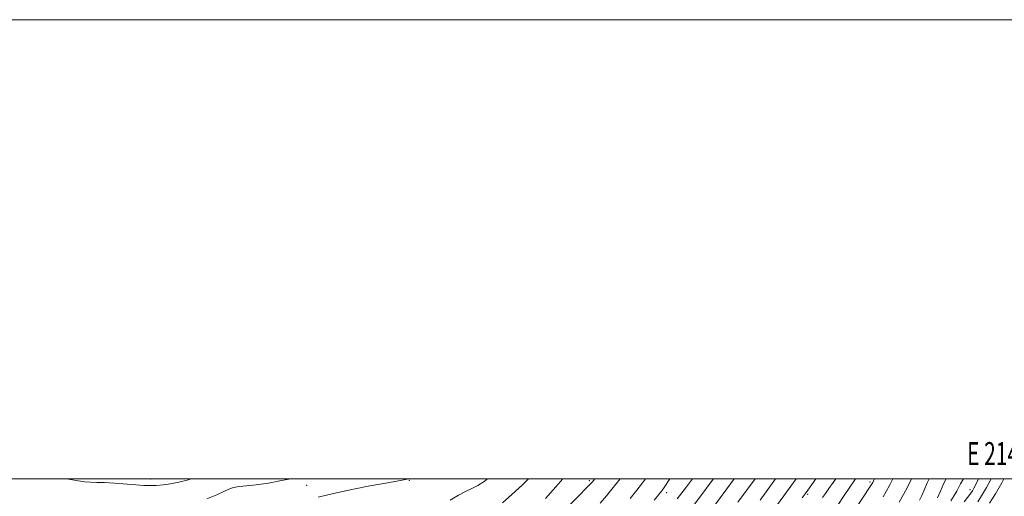
# Model space of a CAD drawing. Extents: x 2139800 to 2142700, y 287300 to 290200.
# Drawn here: x 2141556 to 2141985, y 289992 to 290200 of the extents above; entities that cross this region are included whole.
import ezdxf
from ezdxf.enums import TextEntityAlignment as Align

# ---------------------------------------------------------------- set-up
doc = ezdxf.new("R2010")
doc.units = 0
doc.header["$MEASUREMENT"] = 0
for name, color, linetype, lineweight in [('CONTOUR INDEX', 41, 'Continuous', 13), ('CONTOUR INTERMEDIATE', 44, 'Continuous', 0), ('GRID LINE', 7, 'Continuous', 0), ('GRID TEXT', 7, 'Continuous', 0), ('SPOT ELEVATION DTM', 2, 'Continuous', 13)]:
    doc.layers.add(name, color=color, linetype=linetype, lineweight=lineweight)
doc.styles.add('Style-WORKING', font='WORKING.shx')

msp = doc.modelspace()

# ---------------------------------------------------------------- linework, layer by layer
at = {"layer": 'CONTOUR INDEX', "flags": 128}
for points, elevation in [([(2141637.161, 289991.343), (2141641.57, 289993.002), (2141644.67, 289994.434), (2141646.873, 289995.545), (2141648.876, 289996.282), (2141651.307, 289996.649), (2141654.51, 289996.894), (2141658.761, 289997.324), (2141664.113, 289998.151), (2141669.747, 289999.192), (2141673.77, 290000)], 950), ([(2141792.807, 289986.053), (2141803.644, 289997.038), (2141804.592, 289998.037), (2141805.177, 289998.707), (2141806.188, 290000)], 940), ([(2141849.128, 289988.378), (2141852.83, 289993.208), (2141856.475, 289998.074), (2141857.901, 290000)], 930), ([(2141896.539, 289991.728), (2141897.781, 289993.494), (2141898.922, 289995.074), (2141902.518, 290000)], 920), ([(2141938.778, 289989.888), (2141940.632, 289993.141), (2141942.476, 289996.67), (2141944.099, 290000)], 910), ([(2141972.954, 289990.031), (2141974.65, 289992.548), (2141976.807, 289996.249), (2141978.792, 290000)], 900)]:
    msp.add_lwpolyline(points, dxfattribs=dict(at, elevation=elevation))
at = {"layer": 'CONTOUR INTERMEDIATE', "flags": 128}
for points, elevation in [([(2141575.956, 290000), (2141577.878, 289999.683), (2141581.193, 289999.115), (2141584.057, 289998.712), (2141586.601, 289998.53), (2141589.289, 289998.456), (2141592.672, 289998.334), (2141597.071, 289998.051), (2141606.31, 289997.34), (2141609.734, 289997.129), (2141612.492, 289997.067), (2141615.144, 289997.153), (2141618.135, 289997.394), (2141621.459, 289997.825), (2141625, 289998.486), (2141628.626, 289999.414), (2141630.352, 290000)], 952), ([(2141685.64, 289992.053), (2141689.888, 289993.07), (2141694.99, 289994.24), (2141701.116, 289995.534), (2141708.189, 289996.894), (2141715.14, 289998.16), (2141720.654, 289999.144), (2141723.793, 289999.718), (2141725.154, 290000)], 948), ([(2141743.197, 289990.687), (2141746.799, 289992.871), (2141749.928, 289994.499), (2141752.686, 289995.785), (2141755.284, 289997.1), (2141757.985, 289998.817), (2141759.517, 290000)], 946), ([(2141765.97, 289989.53), (2141770.059, 289993.164), (2141774.651, 289997.396), (2141777.367, 290000)], 944), ([(2141784.696, 289991.461), (2141790.255, 289997.661), (2141792.314, 290000)], 942), ([(2141808.485, 289989.424), (2141811.267, 289992.54), (2141813.659, 289995.433), (2141817.231, 290000)], 938), ([(2141821.588, 289991.415), (2141824.448, 289995.053), (2141826.971, 289998.296), (2141828.265, 290000)], 936), ([(2141832.088, 289990.711), (2141833.536, 289992.503), (2141834.544, 289993.777), (2141835.328, 289994.795), (2141836.351, 289996.218), (2141838.945, 290000)], 934), ([(2141842.039, 289991.242), (2141846.147, 289996.551), (2141848.73, 290000)], 932), ([(2141856.903, 289986.305), (2141866.961, 290000)], 928), ([(2141868.507, 289989.783), (2141875.972, 290000)], 926), ([(2141878.198, 289990.686), (2141884.953, 290000)], 924), ([(2141885.301, 289988.166), (2141888.499, 289992.654), (2141893.851, 290000)], 922), ([(2141905.396, 289991.787), (2141906.611, 289993.588), (2141908.111, 289995.744), (2141909.999, 289998.399), (2141911.115, 290000)], 918), ([(2141908.375, 289983.005), (2141915.12, 289993.192), (2141916.963, 289995.943), (2141919.749, 290000)], 916), ([(2141918.911, 289985.644), (2141926.442, 289997.129), (2141926.987, 289997.99), (2141927.247, 289998.459), (2141928.016, 290000)], 914), ([(2141931.753, 289992.121), (2141933.106, 289994.409), (2141934.693, 289997.386), (2141935.994, 290000)], 912), ([(2141947.667, 289990.69), (2141948.668, 289992.695), (2141949.674, 289995.028), (2141950.993, 289998.19), (2141951.822, 290000)], 908), ([(2141955.473, 289991.776), (2141956.758, 289994.65), (2141958.288, 289998.037), (2141959.292, 290000)], 906), ([(2141961.2, 289990.462), (2141962.741, 289992.711), (2141963.882, 289994.678), (2141964.755, 289996.4), (2141965.525, 289997.883), (2141966.843, 290000)], 904), ([(2141967.012, 289990.04), (2141969.979, 289993.781), (2141970.677, 289994.773), (2141971.3, 289995.865), (2141972.161, 289997.537), (2141973.382, 290000)], 902), ([(2141978.156, 289989.382), (2141980.738, 289993.453), (2141983.454, 289998.297), (2141984.341, 290000)], 898)]:
    msp.add_lwpolyline(points, dxfattribs=dict(at, elevation=elevation))
at = {"layer": 'GRID LINE', "flags": 128}
for points in [[(2139800, 287300), (2142700, 287300), (2142700, 290200), (2139800, 290200), (2139800, 287300)], [(2140000, 287500), (2142500, 287500), (2142500, 290000), (2140000, 290000), (2140000, 287500)]]:
    msp.add_lwpolyline(points, dxfattribs=at)
at = {"layer": 'SPOT ELEVATION DTM'}
for p in [(2141612.77, 289999.94, 952.6), (2141680.67, 289997.23, 949.2), (2141725.4, 289999.4, 947.9), (2141803.86, 289999.13, 940.3), (2141926.13, 289998.62, 914.3), (2141969.66, 289995.24, 902.5), (2141837.44, 289993.93, 933.5), (2141898.87, 289993.23, 919.7)]:
    msp.add_point(p, dxfattribs=at)

# ---------------------------------------------------------------- texts
at = {"layer": 'GRID TEXT', "style": 'Style-WORKING', "width": 0.67}
msp.add_text('E 2142000', height=10, dxfattribs=at).set_placement((2141989.81, 290006), align=Align.CENTER)

doc.saveas('drawing.dxf')
